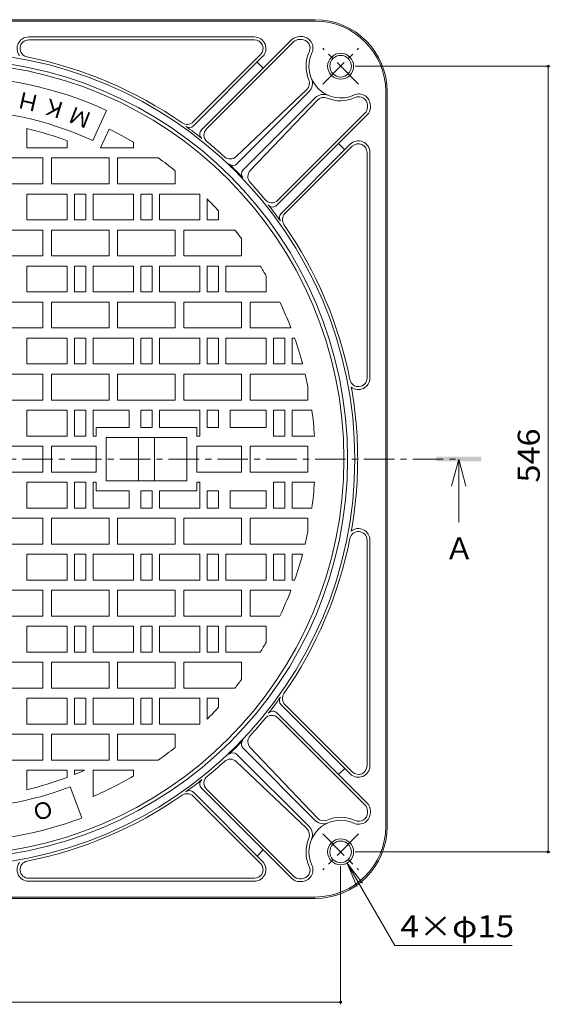
# Model space of a CAD drawing. Units: millimetres. Extents: x -792 to 950, y -678 to 661.
# Drawn here: x -371 to -3, y -54 to 629 of the extents above; entities that cross this region are included whole.
import ezdxf

# ---------------------------------------------------------------- set-up
doc = ezdxf.new("R2010")
doc.units = ezdxf.units.MM
doc.header["$LTSCALE"] = 5
doc.linetypes.add('JWW_CENTER1', pattern=[6.773333, 4.233333, -0.846667, 0.846667, -0.846667])
for name, color, linetype in [('0-F', 7, 'Continuous'), ('その他', 7, 'Continuous'), ('仕上', 7, 'Continuous'), ('寸法', 7, 'Continuous'), ('躯体', 7, 'Continuous'), ('通り芯', 7, 'Continuous')]:
    doc.layers.add(name, color=color, linetype=linetype)
doc.styles.add('ＭＳ ゴシック', font='txt', dxfattribs={"height": 1})

msp = doc.modelspace()

# ---------------------------------------------------------------- linework, layer by layer
at = {"layer": 'その他', "color": 7, "linetype": 'Continuous', "lineweight": 9}
for p, q in [((-3.34, 596.75), (-138.79, 596.75)), ((-4.84, 596.75), (-4.84, 51.39)), ((-3.34, 51.39), (-138.79, 51.39)), ((-148.79, -54.41), (-148.79, 41.39)), ((-148.79, -52.91), (-694.15, -52.91))]:
    msp.add_line(p, q, dxfattribs=at)
at = {"layer": 'その他', "color": 7, "linetype": 'Continuous', "lineweight": 9, "const_width": 1}
for points in [[(-4.34, 596.75, 0.414214), (-4.84, 597.25, 0.414214), (-5.34, 596.75, 0.414214), (-4.84, 596.25, 0.414214)], [(-4.34, 51.39, 0.414214), (-4.84, 51.89, 0.414214), (-5.34, 51.39, 0.414214), (-4.84, 50.89, 0.414214)], [(-148.29, -52.91, 0.414214), (-148.79, -52.41, 0.414214), (-149.29, -52.91, 0.414214), (-148.79, -53.41, 0.414214)]]:
    msp.add_lwpolyline(points, format="xyb", close=True, dxfattribs=at)
at = {"layer": '仕上', "color": 3, "linetype": 'Continuous', "lineweight": 9}
for p, q in [((-320.7, 545.19), (-311.16, 566.12)), ((-366.47, 540.07), (-366.47, 553.57)), ((-315.34, 540.07), (-309.39, 553.12)), ((-338.47, 540.07), (-366.47, 540.07)), ((-338.47, 540.07), (-338.47, 544.99)), ((-292.47, 540.07), (-315.34, 540.07)), ((-292.47, 540.07), (-292.47, 544.03)), ((-395.47, 533.07), (-355.47, 533.07)), ((-355.47, 515.07), (-355.47, 533.07)), ((-349.47, 533.07), (-309.47, 533.07)), ((-349.47, 515.07), (-349.47, 533.07)), ((-309.47, 515.07), (-309.47, 533.07)), ((-303.47, 515.07), (-303.47, 533.07)), ((-275.37, 533.07), (-303.47, 533.07)), ((-263.47, 515.07), (-263.47, 524.22)), ((-395.47, 515.07), (-355.47, 515.07)), ((-349.47, 515.07), (-309.47, 515.07)), ((-303.47, 515.07), (-263.47, 515.07)), ((-366.47, 490.07), (-366.47, 508.07)), ((-338.47, 508.07), (-366.47, 508.07)), ((-338.47, 490.07), (-338.47, 508.07)), ((-325.47, 508.07), (-333.47, 508.07)), ((-333.47, 490.07), (-333.47, 508.07)), ((-325.47, 490.07), (-325.47, 508.07)), ((-320.47, 490.07), (-320.47, 508.07)), ((-292.47, 508.07), (-320.47, 508.07)), ((-292.47, 490.07), (-292.47, 508.07)), ((-279.47, 508.07), (-287.47, 508.07)), ((-287.47, 490.07), (-287.47, 508.07)), ((-279.47, 490.07), (-279.47, 508.07)), ((-274.47, 490.07), (-274.47, 508.07)), ((-246.47, 508.07), (-274.47, 508.07)), ((-246.47, 490.07), (-246.47, 508.07)), ((-241.47, 490.07), (-241.47, 504.69)), ((-233.47, 490.07), (-233.47, 496.35)), ((-338.47, 490.07), (-366.47, 490.07)), ((-325.47, 490.07), (-333.47, 490.07)), ((-292.47, 490.07), (-320.47, 490.07)), ((-279.47, 490.07), (-287.47, 490.07)), ((-246.47, 490.07), (-274.47, 490.07)), ((-233.47, 490.07), (-241.47, 490.07)), ((-395.47, 483.07), (-355.47, 483.07)), ((-355.47, 465.07), (-355.47, 483.07)), ((-349.47, 483.07), (-309.47, 483.07)), ((-349.47, 465.07), (-349.47, 483.07)), ((-309.47, 465.07), (-309.47, 483.07)), ((-303.47, 483.07), (-263.47, 483.07)), ((-303.47, 465.07), (-303.47, 483.07)), ((-263.47, 465.07), (-263.47, 483.07)), ((-257.47, 465.07), (-257.47, 483.07)), ((-222.11, 483.07), (-257.47, 483.07)), ((-217.47, 477.07), (-217.47, 465.07)), ((-395.47, 465.07), (-355.47, 465.07)), ((-349.47, 465.07), (-309.47, 465.07)), ((-303.47, 465.07), (-263.47, 465.07)), ((-257.47, 465.07), (-217.47, 465.07)), ((-366.47, 440.07), (-366.47, 458.07)), ((-338.47, 458.07), (-366.47, 458.07)), ((-338.47, 440.07), (-338.47, 458.07)), ((-325.47, 458.07), (-333.47, 458.07)), ((-333.47, 440.07), (-333.47, 458.07)), ((-325.47, 440.07), (-325.47, 458.07)), ((-320.47, 440.07), (-320.47, 458.07)), ((-292.47, 458.07), (-320.47, 458.07)), ((-292.47, 440.07), (-292.47, 458.07)), ((-279.47, 458.07), (-287.47, 458.07)), ((-287.47, 440.07), (-287.47, 458.07)), ((-279.47, 440.07), (-279.47, 458.07)), ((-274.47, 440.07), (-274.47, 458.07)), ((-246.47, 458.07), (-274.47, 458.07)), ((-246.47, 440.07), (-246.47, 458.07)), ((-233.47, 458.07), (-241.47, 458.07)), ((-241.47, 440.07), (-241.47, 458.07)), ((-233.47, 440.07), (-233.47, 458.07)), ((-228.47, 440.07), (-228.47, 458.07)), ((-204.52, 458.07), (-228.47, 458.07)), ((-200.47, 440.07), (-200.47, 451.29)), ((-338.47, 440.07), (-366.47, 440.07)), ((-325.47, 440.07), (-333.47, 440.07)), ((-292.47, 440.07), (-320.47, 440.07)), ((-279.47, 440.07), (-287.47, 440.07)), ((-246.47, 440.07), (-274.47, 440.07)), ((-233.47, 440.07), (-241.47, 440.07)), ((-200.47, 440.07), (-228.47, 440.07)), ((-395.47, 433.07), (-355.47, 433.07)), ((-355.47, 415.07), (-355.47, 433.07)), ((-349.47, 433.07), (-309.47, 433.07)), ((-349.47, 415.07), (-349.47, 433.07)), ((-309.47, 415.07), (-309.47, 433.07)), ((-303.47, 433.07), (-263.47, 433.07)), ((-303.47, 415.07), (-303.47, 433.07)), ((-263.47, 415.07), (-263.47, 433.07)), ((-257.47, 433.07), (-217.47, 433.07)), ((-257.47, 415.07), (-257.47, 433.07)), ((-217.47, 415.07), (-217.47, 433.07)), ((-211.47, 415.07), (-211.47, 433.07)), ((-190.94, 433.07), (-211.47, 433.07)), ((-395.47, 415.07), (-355.47, 415.07)), ((-349.47, 415.07), (-309.47, 415.07)), ((-303.47, 415.07), (-263.47, 415.07)), ((-257.47, 415.07), (-217.47, 415.07)), ((-183.26, 415.07), (-211.47, 415.07)), ((-366.47, 390.07), (-366.47, 408.07)), ((-338.47, 408.07), (-366.47, 408.07)), ((-338.47, 390.07), (-338.47, 408.07)), ((-325.47, 408.07), (-333.47, 408.07)), ((-333.47, 390.07), (-333.47, 408.07)), ((-325.47, 390.07), (-325.47, 408.07)), ((-320.47, 390.07), (-320.47, 408.07)), ((-292.47, 408.07), (-320.47, 408.07)), ((-292.47, 390.07), (-292.47, 408.07)), ((-279.47, 408.07), (-287.47, 408.07)), ((-287.47, 390.07), (-287.47, 408.07)), ((-279.47, 390.07), (-279.47, 408.07)), ((-274.47, 390.07), (-274.47, 408.07)), ((-246.47, 408.07), (-274.47, 408.07)), ((-246.47, 390.07), (-246.47, 408.07)), ((-233.47, 408.07), (-241.47, 408.07)), ((-241.47, 390.07), (-241.47, 408.07)), ((-233.47, 390.07), (-233.47, 408.07)), ((-228.47, 390.07), (-228.47, 408.07)), ((-200.47, 408.07), (-228.47, 408.07)), ((-200.47, 390.07), (-200.47, 408.07)), ((-187.47, 408.07), (-195.47, 408.07)), ((-195.47, 390.07), (-195.47, 408.07)), ((-187.47, 390.07), (-187.47, 408.07)), ((-182.47, 390.07), (-182.47, 408.07)), ((-180.7, 408.07), (-182.47, 408.07)), ((-338.47, 390.07), (-366.47, 390.07)), ((-325.47, 390.07), (-333.47, 390.07)), ((-292.47, 390.07), (-320.47, 390.07)), ((-279.47, 390.07), (-287.47, 390.07)), ((-246.47, 390.07), (-274.47, 390.07)), ((-233.47, 390.07), (-241.47, 390.07)), ((-200.47, 390.07), (-228.47, 390.07)), ((-187.47, 390.07), (-195.47, 390.07)), ((-175.16, 390.07), (-182.47, 390.07)), ((-395.47, 383.07), (-355.47, 383.07)), ((-355.47, 365.07), (-355.47, 383.07)), ((-349.47, 383.07), (-309.47, 383.07)), ((-349.47, 365.07), (-349.47, 383.07)), ((-309.47, 365.07), (-309.47, 383.07)), ((-303.47, 383.07), (-263.47, 383.07)), ((-303.47, 365.07), (-303.47, 383.07)), ((-263.47, 365.07), (-263.47, 383.07)), ((-257.47, 383.07), (-217.47, 383.07)), ((-257.47, 365.07), (-257.47, 383.07)), ((-217.47, 365.07), (-217.47, 383.07)), ((-211.47, 365.07), (-211.47, 383.07)), ((-173.39, 383.07), (-211.47, 383.07)), ((-171.47, 374.32), (-171.47, 365.07)), ((-395.47, 365.07), (-355.47, 365.07)), ((-349.47, 365.07), (-309.47, 365.07)), ((-303.47, 365.07), (-263.47, 365.07)), ((-257.47, 365.07), (-217.47, 365.07)), ((-211.47, 365.07), (-171.47, 365.07)), ((-366.47, 358.07), (-338.47, 358.07)), ((-366.47, 340.07), (-366.47, 358.07)), ((-338.47, 340.07), (-338.47, 358.07)), ((-333.47, 358.07), (-325.47, 358.07)), ((-333.47, 340.07), (-333.47, 358.07)), ((-325.47, 340.07), (-325.47, 358.07)), ((-320.47, 358.07), (-295.47, 358.07)), ((-320.47, 340.07), (-320.47, 358.07)), ((-295.47, 346.07), (-295.47, 358.07)), ((-287.47, 358.07), (-279.47, 358.07)), ((-287.47, 346.07), (-287.47, 358.07)), ((-279.47, 346.07), (-279.47, 358.07)), ((-274.47, 358.07), (-246.47, 358.07)), ((-274.47, 346.07), (-274.47, 358.07)), ((-246.47, 340.07), (-246.47, 358.07)), ((-241.47, 358.07), (-233.47, 358.07)), ((-241.47, 346.07), (-241.47, 358.07)), ((-233.47, 346.07), (-233.47, 358.07)), ((-225.47, 346.07), (-225.47, 358.07)), ((-225.47, 358.07), (-200.47, 358.07)), ((-200.47, 346.07), (-200.47, 358.07)), ((-195.47, 358.07), (-187.47, 358.07)), ((-195.47, 340.07), (-195.47, 358.07)), ((-187.47, 340.07), (-187.47, 358.07)), ((-182.47, 340.07), (-182.47, 358.07)), ((-182.47, 358.07), (-168.75, 358.07)), ((-318.47, 340.07), (-318.47, 346.07)), ((-295.47, 346.07), (-318.47, 346.07)), ((-287.47, 346.07), (-279.47, 346.07)), ((-274.47, 346.07), (-248.47, 346.07)), ((-248.47, 340.07), (-248.47, 346.07)), ((-241.47, 346.07), (-233.47, 346.07)), ((-225.47, 346.07), (-200.47, 346.07)), ((-366.47, 340.07), (-338.47, 340.07)), ((-333.47, 340.07), (-325.47, 340.07)), ((-320.47, 340.07), (-318.47, 340.07)), ((-311.47, 339.07), (-255.47, 339.07)), ((-311.47, 309.07), (-311.47, 339.07)), ((-288.97, 339.07), (-288.97, 309.07)), ((-277.97, 309.07), (-277.97, 339.07)), ((-255.47, 339.07), (-255.47, 309.07)), ((-246.47, 340.07), (-248.47, 340.07)), ((-195.47, 340.07), (-187.47, 340.07)), ((-182.47, 340.07), (-166.97, 340.07)), ((-395.47, 333.07), (-355.47, 333.07)), ((-355.47, 315.07), (-355.47, 333.07)), ((-318.47, 333.07), (-349.47, 333.07)), ((-349.47, 333.07), (-349.47, 315.07)), ((-318.47, 333.07), (-318.47, 315.07)), ((-248.47, 333.07), (-217.47, 333.07)), ((-248.47, 315.07), (-248.47, 333.07)), ((-217.47, 315.07), (-217.47, 333.07)), ((-171.47, 333.07), (-211.47, 333.07)), ((-211.47, 333.07), (-211.47, 315.07)), ((-171.47, 333.07), (-171.47, 315.07)), ((-395.47, 315.07), (-355.47, 315.07)), ((-318.47, 315.07), (-349.47, 315.07)), ((-248.47, 315.07), (-217.47, 315.07)), ((-171.47, 315.07), (-211.47, 315.07)), ((-366.47, 308.07), (-338.47, 308.07)), ((-366.47, 290.07), (-366.47, 308.07)), ((-338.47, 308.07), (-338.47, 290.07)), ((-333.47, 308.07), (-333.47, 290.07)), ((-333.47, 308.07), (-325.47, 308.07)), ((-325.47, 308.07), (-325.47, 290.07)), ((-320.47, 308.07), (-318.47, 308.07)), ((-320.47, 308.07), (-320.47, 290.07)), ((-318.47, 308.07), (-318.47, 302.07)), ((-311.47, 309.07), (-255.47, 309.07)), ((-246.47, 308.07), (-248.47, 308.07)), ((-248.47, 308.07), (-248.47, 302.07)), ((-246.47, 308.07), (-246.47, 290.07)), ((-195.47, 308.07), (-195.47, 290.07)), ((-195.47, 308.07), (-187.47, 308.07)), ((-187.47, 308.07), (-187.47, 290.07)), ((-182.47, 308.07), (-182.47, 290.07)), ((-182.47, 308.07), (-166.97, 308.07)), ((-295.47, 302.07), (-318.47, 302.07)), ((-295.47, 302.07), (-295.47, 290.07)), ((-287.47, 302.07), (-287.47, 290.07)), ((-287.47, 302.07), (-279.47, 302.07)), ((-279.47, 302.07), (-279.47, 290.07)), ((-274.47, 302.07), (-274.47, 290.07)), ((-274.47, 302.07), (-248.47, 302.07)), ((-241.47, 302.07), (-241.47, 290.07)), ((-241.47, 302.07), (-233.47, 302.07)), ((-233.47, 302.07), (-233.47, 290.07)), ((-225.47, 302.07), (-200.47, 302.07)), ((-225.47, 302.07), (-225.47, 290.07)), ((-200.47, 302.07), (-200.47, 290.07)), ((-366.47, 290.07), (-338.47, 290.07)), ((-333.47, 290.07), (-325.47, 290.07)), ((-320.47, 290.07), (-295.47, 290.07)), ((-287.47, 290.07), (-279.47, 290.07)), ((-274.47, 290.07), (-246.47, 290.07)), ((-241.47, 290.07), (-233.47, 290.07)), ((-225.47, 290.07), (-200.47, 290.07)), ((-195.47, 290.07), (-187.47, 290.07)), ((-182.47, 290.07), (-168.75, 290.07)), ((-395.47, 283.07), (-355.47, 283.07)), ((-355.47, 283.07), (-355.47, 265.07)), ((-349.47, 283.07), (-349.47, 265.07)), ((-349.47, 283.07), (-309.47, 283.07)), ((-309.47, 283.07), (-309.47, 265.07)), ((-303.47, 283.07), (-303.47, 265.07)), ((-303.47, 283.07), (-263.47, 283.07)), ((-263.47, 283.07), (-263.47, 265.07)), ((-257.47, 283.07), (-257.47, 265.07)), ((-257.47, 283.07), (-217.47, 283.07)), ((-217.47, 283.07), (-217.47, 265.07)), ((-211.47, 283.07), (-211.47, 265.07)), ((-211.47, 283.07), (-171.47, 283.07)), ((-171.47, 273.82), (-171.47, 283.07)), ((-395.47, 265.07), (-355.47, 265.07)), ((-349.47, 265.07), (-309.47, 265.07)), ((-303.47, 265.07), (-263.47, 265.07)), ((-257.47, 265.07), (-217.47, 265.07)), ((-173.39, 265.07), (-211.47, 265.07)), ((-366.47, 258.07), (-366.47, 240.07)), ((-338.47, 258.07), (-366.47, 258.07)), ((-338.47, 258.07), (-338.47, 240.07)), ((-333.47, 258.07), (-333.47, 240.07)), ((-325.47, 258.07), (-333.47, 258.07)), ((-325.47, 258.07), (-325.47, 240.07)), ((-320.47, 258.07), (-320.47, 240.07)), ((-292.47, 258.07), (-320.47, 258.07)), ((-292.47, 258.07), (-292.47, 240.07)), ((-287.47, 258.07), (-287.47, 240.07)), ((-279.47, 258.07), (-287.47, 258.07)), ((-279.47, 258.07), (-279.47, 240.07)), ((-274.47, 258.07), (-274.47, 240.07)), ((-246.47, 258.07), (-274.47, 258.07)), ((-246.47, 258.07), (-246.47, 240.07)), ((-241.47, 258.07), (-241.47, 240.07)), ((-233.47, 258.07), (-241.47, 258.07)), ((-233.47, 258.07), (-233.47, 240.07)), ((-228.47, 258.07), (-228.47, 240.07)), ((-200.47, 258.07), (-228.47, 258.07)), ((-200.47, 258.07), (-200.47, 240.07)), ((-195.47, 258.07), (-195.47, 240.07)), ((-187.47, 258.07), (-195.47, 258.07)), ((-187.47, 258.07), (-187.47, 240.07)), ((-182.47, 258.07), (-182.47, 240.07)), ((-175.16, 258.07), (-182.47, 258.07)), ((-338.47, 240.07), (-366.47, 240.07)), ((-325.47, 240.07), (-333.47, 240.07)), ((-292.47, 240.07), (-320.47, 240.07)), ((-279.47, 240.07), (-287.47, 240.07)), ((-246.47, 240.07), (-274.47, 240.07)), ((-233.47, 240.07), (-241.47, 240.07)), ((-200.47, 240.07), (-228.47, 240.07)), ((-187.47, 240.07), (-195.47, 240.07)), ((-180.7, 240.07), (-182.47, 240.07)), ((-395.47, 233.07), (-355.47, 233.07)), ((-355.47, 233.07), (-355.47, 215.07)), ((-349.47, 233.07), (-349.47, 215.07)), ((-349.47, 233.07), (-309.47, 233.07)), ((-309.47, 233.07), (-309.47, 215.07)), ((-303.47, 233.07), (-303.47, 215.07)), ((-303.47, 233.07), (-263.47, 233.07)), ((-263.47, 233.07), (-263.47, 215.07)), ((-257.47, 233.07), (-257.47, 215.07)), ((-257.47, 233.07), (-217.47, 233.07)), ((-217.47, 233.07), (-217.47, 215.07)), ((-211.47, 233.07), (-211.47, 215.07)), ((-183.26, 233.07), (-211.47, 233.07)), ((-395.47, 215.07), (-355.47, 215.07)), ((-349.47, 215.07), (-309.47, 215.07)), ((-303.47, 215.07), (-263.47, 215.07)), ((-257.47, 215.07), (-217.47, 215.07)), ((-190.94, 215.07), (-211.47, 215.07)), ((-366.47, 208.07), (-366.47, 190.07)), ((-338.47, 208.07), (-366.47, 208.07)), ((-338.47, 208.07), (-338.47, 190.07)), ((-333.47, 208.07), (-333.47, 190.07)), ((-325.47, 208.07), (-333.47, 208.07)), ((-325.47, 208.07), (-325.47, 190.07)), ((-320.47, 208.07), (-320.47, 190.07)), ((-292.47, 208.07), (-320.47, 208.07)), ((-292.47, 208.07), (-292.47, 190.07)), ((-287.47, 208.07), (-287.47, 190.07)), ((-279.47, 208.07), (-287.47, 208.07)), ((-279.47, 208.07), (-279.47, 190.07)), ((-274.47, 208.07), (-274.47, 190.07)), ((-246.47, 208.07), (-274.47, 208.07)), ((-246.47, 208.07), (-246.47, 190.07)), ((-241.47, 208.07), (-241.47, 190.07)), ((-233.47, 208.07), (-241.47, 208.07)), ((-233.47, 208.07), (-233.47, 190.07)), ((-228.47, 208.07), (-228.47, 190.07)), ((-200.47, 208.07), (-228.47, 208.07)), ((-200.47, 208.07), (-200.47, 196.85)), ((-338.47, 190.07), (-366.47, 190.07)), ((-325.47, 190.07), (-333.47, 190.07)), ((-292.47, 190.07), (-320.47, 190.07)), ((-279.47, 190.07), (-287.47, 190.07)), ((-246.47, 190.07), (-274.47, 190.07)), ((-233.47, 190.07), (-241.47, 190.07)), ((-204.52, 190.07), (-228.47, 190.07)), ((-395.47, 183.07), (-355.47, 183.07)), ((-355.47, 183.07), (-355.47, 165.07)), ((-349.47, 183.07), (-349.47, 165.07)), ((-349.47, 183.07), (-309.47, 183.07)), ((-309.47, 183.07), (-309.47, 165.07)), ((-303.47, 183.07), (-303.47, 165.07)), ((-303.47, 183.07), (-263.47, 183.07)), ((-263.47, 183.07), (-263.47, 165.07)), ((-257.47, 183.07), (-257.47, 165.07)), ((-257.47, 183.07), (-217.47, 183.07)), ((-217.47, 171.07), (-217.47, 183.07)), ((-395.47, 165.07), (-355.47, 165.07)), ((-349.47, 165.07), (-309.47, 165.07)), ((-303.47, 165.07), (-263.47, 165.07)), ((-222.11, 165.07), (-257.47, 165.07)), ((-366.47, 158.07), (-366.47, 140.07)), ((-338.47, 158.07), (-366.47, 158.07)), ((-338.47, 158.07), (-338.47, 140.07)), ((-333.47, 158.07), (-333.47, 140.07)), ((-325.47, 158.07), (-333.47, 158.07)), ((-325.47, 158.07), (-325.47, 140.07)), ((-320.47, 158.07), (-320.47, 140.07)), ((-292.47, 158.07), (-320.47, 158.07)), ((-292.47, 158.07), (-292.47, 140.07)), ((-287.47, 158.07), (-287.47, 140.07)), ((-279.47, 158.07), (-287.47, 158.07)), ((-279.47, 158.07), (-279.47, 140.07)), ((-274.47, 158.07), (-274.47, 140.07)), ((-246.47, 158.07), (-274.47, 158.07)), ((-246.47, 158.07), (-246.47, 140.07)), ((-233.47, 158.07), (-241.47, 158.07)), ((-241.47, 158.07), (-241.47, 143.45)), ((-233.47, 158.07), (-233.47, 151.79)), ((-338.47, 140.07), (-366.47, 140.07)), ((-325.47, 140.07), (-333.47, 140.07)), ((-292.47, 140.07), (-320.47, 140.07)), ((-279.47, 140.07), (-287.47, 140.07)), ((-246.47, 140.07), (-274.47, 140.07)), ((-395.47, 133.07), (-355.47, 133.07)), ((-355.47, 133.07), (-355.47, 115.07)), ((-349.47, 133.07), (-349.47, 115.07)), ((-349.47, 133.07), (-309.47, 133.07)), ((-309.47, 133.07), (-309.47, 115.07)), ((-303.47, 133.07), (-303.47, 115.07)), ((-303.47, 133.07), (-263.47, 133.07)), ((-263.47, 133.07), (-263.47, 123.92)), ((-395.47, 115.07), (-355.47, 115.07)), ((-349.47, 115.07), (-309.47, 115.07)), ((-275.37, 115.07), (-303.47, 115.07)), ((-338.47, 108.07), (-366.47, 108.07)), ((-366.47, 108.07), (-366.47, 94.57)), ((-338.47, 108.07), (-338.47, 103.15)), ((-333.47, 108.07), (-326.39, 108.07)), ((-333.47, 108.07), (-333.47, 105.09)), ((-320.47, 108.07), (-320.47, 89.93)), ((-320.47, 108.07), (-292.47, 108.07)), ((-292.47, 108.07), (-292.47, 104.11)), ((-336.37, 96.46), (-328.31, 74.92))]:
    msp.add_line(p, q, dxfattribs=at)
msp.add_circle((-421.47, 324.07), 275, dxfattribs=at)
for radius, start, end in [(266, 65.50002, 114.5), (243, 65.5, 114.5), (236, 69.40897, 76.52322), (255, 59.61006, 63.92699), (255, 51.71248, 55.04555), (255, 42.50191, 45.09914), (255, 36.86992, 38.57433), (255, 29.92644, 31.70123), (255, 20.90765, 25.30591), (255, 15.00026, 19.23306), (255, 11.36491, 13.37788), (255, 3.59738, 7.66225), (255, 352.33775, 356.40262), (255, 346.62212, 348.63509), (255, 340.76694, 344.99974), (255, 334.69409, 339.09235), (255, 328.29877, 330.07356), (255, 321.42567, 323.13008), (255, 314.90086, 317.49809), (255, 304.95445, 308.28752), (236, 283.47678, 290.59103), (236, 291.89342, 293.75823), (255, 293.33328, 300.38994), (243, 249.5, 290.5), (266, 249.5, 290.5)]:
    msp.add_arc((-421.47, 324.07), radius, start, end, dxfattribs=at)
at = {"layer": '寸法', "color": 4, "linetype": 'Continuous', "lineweight": 9}
for q in [(-71.85, 305.32), (-66.85, 280.32), (-61.85, 305.32)]:
    msp.add_line((-66.85, 324.07), q, dxfattribs=at)
at = {"layer": '寸法', "color": 7, "linetype": 'Continuous', "lineweight": 9}
for p, q in [((-144.29, 43.6), (-111.23, -13.66)), ((-144.29, 43.6), (-137.59, 27.43)), ((-144.29, 43.6), (-133.64, 29.71)), ((-111.23, -13.66), (-29.76, -13.66))]:
    msp.add_line(p, q, dxfattribs=at)
at = {"layer": '寸法', "color": 4, "linetype": 'Continuous', "lineweight": 9}
msp.add_solid([(-82.47, 322.51), (-82.47, 325.63), (-51.22, 322.51), (-51.22, 325.63)], dxfattribs=at)
at = {"layer": '躯体', "color": 2, "linetype": 'Continuous', "lineweight": 9}
for p, q in [((-676.47, 629.07), (-166.47, 629.07)), ((-676.47, 628.07), (-166.47, 628.07)), ((-208.59, 617.07), (-365.21, 617.07)), ((-177.19, 617.36), (-176.01, 617.36)), ((-177.19, 615.36), (-176.01, 615.36)), ((-208.59, 615.07), (-365.21, 615.07)), ((-182.84, 615.02), (-245.33, 552.54)), ((-181.43, 613.61), (-241.83, 553.21)), ((-204.35, 604.83), (-251.06, 558.11)), ((-202.94, 603.41), (-250.96, 555.39)), ((-206.74, 599.61), (-202.5, 595.37)), ((-172.25, 580.62), (-221.21, 534.03)), ((-170.65, 579.13), (-220.71, 529.07)), ((-166.41, 574.89), (-216.47, 524.83)), ((-117.47, 579.3), (-117.47, 68.84)), ((-116.47, 579.07), (-116.47, 69.07)), ((-164.92, 573.29), (-211.51, 524.33)), ((-130.18, 568.35), (-130.18, 569.53)), ((-128.18, 568.35), (-128.18, 569.53)), ((-130.52, 562.7), (-193, 500.21)), ((-131.93, 564.11), (-192.33, 503.71)), ((-142.13, 542.6), (-190.15, 494.58)), ((-140.71, 541.19), (-187.43, 494.48)), ((-145.93, 538.8), (-150.17, 543.04)), ((-130.47, 536.95), (-130.47, 380.33)), ((-128.47, 536.95), (-128.47, 380.33)), ((-130.47, 111.19), (-130.47, 267.81)), ((-128.47, 111.19), (-128.47, 267.81)), ((-142.13, 105.54), (-190.15, 153.56)), ((-140.71, 106.95), (-187.43, 153.67)), ((-130.52, 85.45), (-193, 147.93)), ((-131.93, 84.03), (-192.33, 144.43)), ((-166.41, 73.25), (-216.47, 123.31)), ((-164.92, 74.85), (-211.51, 123.81)), ((-170.65, 69.01), (-220.71, 119.07)), ((-172.25, 67.52), (-221.21, 114.11)), ((-145.93, 109.34), (-150.17, 105.1)), ((-204.35, 43.31), (-251.06, 90.03)), ((-202.94, 44.73), (-250.96, 92.75)), ((-182.84, 33.12), (-245.33, 95.6)), ((-181.43, 34.53), (-241.83, 94.93)), ((-130.18, 79.79), (-130.18, 78.61)), ((-128.18, 79.79), (-128.18, 78.61)), ((-206.74, 48.53), (-202.5, 52.77)), ((-208.59, 33.07), (-365.21, 33.07)), ((-208.59, 31.07), (-365.21, 31.07)), ((-177.19, 32.78), (-176.01, 32.78)), ((-177.19, 30.78), (-176.01, 30.78)), ((-676.47, 20.07), (-166.47, 20.07)), ((-166.47, 19.07), (-676.47, 19.07))]:
    msp.add_line(p, q, dxfattribs=at)
at = {"layer": '躯体', "color": 2, "linetype": 'JWW_CENTER1', "lineweight": 9}
for p, q in [((-136.34, 584.29), (-161.24, 609.2)), ((-161.24, 584.3), (-136.34, 609.2)), ((-136.34, 63.85), (-161.24, 38.94)), ((-161.24, 63.85), (-136.34, 38.94))]:
    msp.add_line(p, q, dxfattribs=at)
at = {"layer": '躯体', "color": 2, "linetype": 'Continuous', "lineweight": 9}
for centre, radius in [((-421.47, 324.07), 282.5), ((-421.47, 324.07), 277.5), ((-148.79, 596.75), 9), ((-148.79, 51.39), 9)]:
    msp.add_circle(centre, radius, dxfattribs=at)
for centre, radius, start, end in [((-166.47, 579.07), 50, 0, 90), ((-166.47, 579.07), 49, 0.2663, 90), ((-365.21, 609.07), 8, 90, 217.94815), ((-208.59, 609.07), 8, 314.99962, 90), ((-177.19, 609.36), 8, 90, 135.00038), ((-177.19, 609.36), 6, 90, 135.0005), ((-176.01, 609.36), 8, 335.13229, 90), ((-176.01, 609.36), 6, 335.13248, 90), ((-365.21, 609.07), 6, 90, 258.83368), ((-208.59, 609.07), 6, 314.9995, 90), ((-421.47, 324.07), 284.5, 55.11116, 78.83333), ((-148.79, 596.75), 24, 155.13304, 203.1264), ((-148.79, 596.75), 22, 155.13271, 294.8672), ((-148.79, 596.75), 7.5, 315, 314.99985), ((-176.31, 584.79), 8, 315, 23.49025), ((-176.38, 584.97), 6, 313.57584, 23.12654), ((-160.75, 569.23), 8, 66.51114, 135), ((-160.57, 569.16), 6, 66.87503, 136.42368), ((-148.79, 596.75), 24, 246.87477, 294.86696), ((-136.18, 569.53), 8, 0, 114.86671), ((-136.18, 569.53), 6, 0, 114.86752), ((-136.18, 568.35), 6, 314.9995, 0), ((-136.18, 568.35), 8, 315, 0), ((-255.31, 562.36), 6, 235.11124, 315), ((-253.79, 558.22), 4, 234.39203, 315), ((-421.47, 324.07), 284, 51.57957, 54.39233), ((-242.5, 549.71), 4, 135, 231.57938), ((-237.59, 548.97), 6, 135.00067, 230.72923), ((-421.47, 324.07), 284.5, 47.53676, 50.72925), ((-136.47, 536.95), 8, 0, 135.00038), ((-136.47, 536.95), 6, 0, 135.0005), ((-225.35, 538.38), 6, 227.53682, 313.57596), ((-223.54, 531.9), 4, 226.39728, 315), ((-421.47, 324.07), 283, 43.6024, 46.39761), ((-213.64, 522), 4, 135.00101, 223.60175), ((-207.16, 520.19), 6, 136.42404, 222.46318), ((-421.47, 324.07), 284.5, 39.27075, 42.46324), ((-196.57, 507.95), 6, 219.27077, 314.99933), ((-195.83, 503.04), 4, 218.42062, 315), ((-421.47, 324.07), 284, 35.60767, 38.42043), ((-187.32, 491.75), 4, 135, 215.60797), ((-183.18, 490.23), 6, 135, 214.88876), ((-421.47, 324.07), 284.5, 11.16667, 34.88884), ((-136.47, 380.33), 6, 191.16632, 0), ((-136.47, 380.33), 8, 232.05144, 0), ((-421.47, 324.07), 284.5, 0, 10.11201), ((-421.47, 324.07), 284.5, 349.88797, 0), ((-136.47, 267.81), 6, 0, 168.83368), ((-136.47, 267.81), 8, 0, 127.94856), ((-421.47, 324.07), 284.5, 325.11116, 348.83333), ((-421.47, 324.07), 284, 321.57957, 324.39233), ((-187.32, 156.39), 4, 144.39203, 225), ((-183.18, 157.91), 6, 145.11124, 225), ((-421.47, 324.07), 284.5, 317.53676, 320.72925), ((-196.57, 140.19), 6, 45.00067, 140.72923), ((-195.83, 145.1), 4, 45, 141.57938), ((-207.16, 127.95), 6, 137.53682, 223.57596), ((-421.47, 324.07), 283, 313.60239, 316.3976), ((-213.64, 126.14), 4, 136.39825, 224.99899), ((-223.54, 116.24), 4, 45, 133.60272), ((-421.47, 324.07), 284.5, 309.27075, 312.46324), ((-225.35, 109.77), 6, 46.42404, 132.46318), ((-136.47, 111.19), 8, 224.99962, 0), ((-136.47, 111.19), 6, 224.9995, 0), ((-237.59, 99.18), 6, 129.27077, 224.99933), ((-421.47, 324.07), 284, 305.60767, 308.42043), ((-242.5, 98.43), 4, 128.42062, 225), ((-421.47, 324.07), 284.5, 281.16667, 304.88884), ((-255.31, 85.78), 6, 45, 124.88876), ((-253.79, 89.92), 4, 45, 125.60797), ((-136.18, 79.79), 6, 360, 45.0005), ((-136.18, 79.79), 8, 360, 45), ((-148.79, 51.39), 24, 65.13304, 113.12523), ((-136.18, 78.61), 8, 245.13329, 0), ((-136.18, 78.61), 6, 245.13248, 0), ((-148.79, 51.39), 22, 65.1328, 204.86729), ((-176.31, 63.35), 8, 336.50975, 45), ((-166.47, 69.07), 50, 270, 0), ((-166.47, 69.07), 49, 270, 359.7337), ((-160.75, 78.91), 8, 225, 293.48886), ((-160.57, 78.98), 6, 223.57632, 293.12497), ((-176.38, 63.18), 6, 336.87346, 46.42416), ((-148.79, 51.39), 24, 156.8736, 204.86696), ((-148.79, 51.39), 7.5, 45.00015, 45), ((-365.21, 39.07), 8, 142.05185, 270), ((-365.21, 39.07), 6, 101.16632, 270), ((-208.59, 39.07), 8, 270, 45.00038), ((-208.59, 39.07), 6, 270, 45.0005), ((-176.01, 38.78), 8, 270, 24.86771), ((-176.01, 38.78), 6, 270, 24.86752), ((-177.19, 38.78), 6, 224.9995, 270), ((-177.19, 38.78), 8, 224.99962, 270)]:
    msp.add_arc(centre, radius, start, end, dxfattribs=at)
at = {"layer": '通り芯', "color": 3, "linetype": 'JWW_CENTER1', "lineweight": 9}
msp.add_line((-776.09, 324.07), (-67.27, 324.07), dxfattribs=at)

# ---------------------------------------------------------------- texts
at = {"layer": '0-F', "color": 7, "linetype": 'Continuous', "lineweight": 9, "style": 'ＭＳ ゴシック'}
msp.add_text('Ｏ', height=11.43, rotation=16.83366, dxfattribs=at).set_placement((-361.1, 72.31))
at = {"layer": 'その他', "color": 2, "linetype": 'Continuous', "lineweight": 211, "style": 'ＭＳ ゴシック', "width": 1.083333}
msp.add_text('546', height=15.24, rotation=90, dxfattribs=at).set_placement((-10.66, 307.82))
at = {"layer": '寸法', "color": 4, "linetype": 'Continuous', "lineweight": 9, "style": 'ＭＳ ゴシック'}
for s, rotation, p in [('Ｈ', 167.24945, (-356.72, 576.02)), ('Ｋ', 162.99984, (-338.29, 570.53)), ('Ｍ', 158.74924, (-320.33, 563.69))]:
    msp.add_text(s, height=11.43, rotation=rotation, dxfattribs=at).set_placement(p)
at = {"layer": '寸法', "color": 2, "linetype": 'Continuous', "lineweight": 9, "style": 'ＭＳ ゴシック'}
msp.add_text('Ａ', height=15.24, dxfattribs=at).set_placement((-76.85, 254.39))
at = {"layer": '寸法', "color": 2, "linetype": 'Continuous', "lineweight": 211, "style": 'ＭＳ ゴシック', "width": 1.107143}
msp.add_text('4×φ15', height=15.24, dxfattribs=at).set_placement((-107.26, -7.84))

doc.saveas('drawing.dxf')
